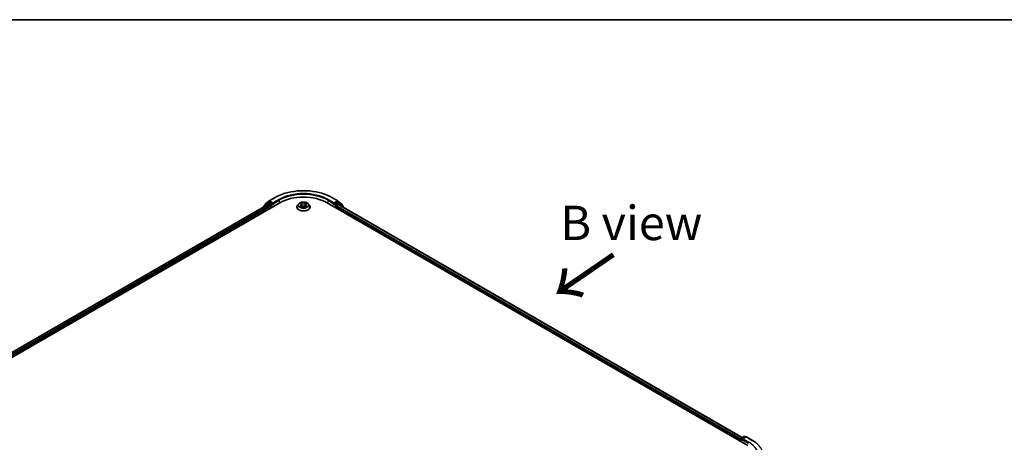
# Model space of a CAD drawing. Units: millimetres. Extents: x 36 to 8894, y 20 to 1565.
# Drawn here: x 175 to 354, y 646 to 722 of the extents above; entities that cross this region are included whole.
import ezdxf

# ---------------------------------------------------------------- set-up
doc = ezdxf.new("R2010")
doc.units = ezdxf.units.MM
doc.header["$LTSCALE"] = 2.5
for name, color, linetype, lineweight in [('Border (ISO)', 7, 'Continuous', 35), ('Symbol (ISO)', 7, 'Continuous', 18), ('Visible (ISO)', 7, 'Continuous', 35), ('Visible Narrow (ISO)', 7, 'Continuous', 25)]:
    doc.layers.add(name, color=color, linetype=linetype, lineweight=lineweight)
doc.styles.add('Note Text (TK)', font='MS PGothic.ttf')

# ---------------------------------------------------------------- blocks, each defined once
blk = doc.blocks.new('Borders tk図枠')
at = {"layer": 'Border (ISO)'}
blk.add_line((14.5, 289), (405.5, 289), dxfattribs=at)

msp = doc.modelspace()

# ---------------------------------------------------------------- linework, layer by layer
at = {"layer": 'Visible (ISO)'}
for p, q in [((86.448, 610.9008), (221.9768, 689.1484)), ((87.4028, 612.399), (219.9523, 688.9265)), ((219.7713, 689.1808), (219.1288, 688.6614)), ((219.2886, 688.7905), (219.2886, 688.8222)), ((219.335, 688.9194), (220.0246, 689.4768)), ((219.7874, 689.1918), (219.9937, 689.3109)), ((220.0148, 688.9203), (220.3269, 688.7401)), ((220.0407, 689.4879), (221.1308, 690.1172)), ((220.6215, 688.9783), (220.0562, 689.3047)), ((220.7099, 688.9272), (220.7099, 689.1314)), ((220.7319, 688.8722), (220.7358, 688.87)), ((225.4534, 688.9815), (225.2467, 688.7509)), ((225.6569, 689.007), (225.8336, 688.9011)), ((226.7828, 688.9004), (226.9601, 689.0061)), ((227.1624, 688.9815), (227.369, 688.7509)), ((230.6389, 689.1484), (307.2421, 644.9215)), ((231.485, 690.1172), (232.5751, 689.4879)), ((231.8799, 688.87), (231.8838, 688.8722)), ((231.9058, 689.1314), (231.9058, 688.9272)), ((232.5596, 689.3047), (231.9942, 688.9783)), ((232.2888, 688.6721), (232.6148, 688.8603)), ((232.5912, 689.4768), (233.2807, 688.9194)), ((232.8283, 689.1918), (232.6221, 689.3109)), ((232.6564, 688.8644), (306.2301, 646.3866)), ((233.487, 688.6614), (232.8444, 689.1808)), ((233.3272, 688.8222), (233.3272, 688.7905)), ((219.0823, 688.5641), (219.0823, 688.4243)), ((220.4153, 688.587), (220.4153, 688.2468)), ((225.0995, 688.3829), (225.0995, 688.3967)), ((225.8653, 688.3757), (226.0499, 688.4783)), ((225.9425, 688.7556), (225.9766, 688.4376)), ((226.5646, 688.4779), (226.7487, 688.375)), ((226.6733, 688.7545), (226.6391, 688.4363)), ((227.5162, 688.3829), (227.5162, 688.3967)), ((232.2004, 688.2468), (232.2004, 688.519)), ((233.5334, 688.3581), (233.5334, 688.5641)), ((305.8574, 645.9931), (305.8574, 645.7209)), ((305.9092, 645.6911), (305.9092, 646.1292)), ((305.9717, 646.2375), (306.537, 646.5639)), ((306.8731, 646.5197), (306.2038, 646.1333)), ((306.662, 646.5639), (306.8058, 646.4809)), ((306.9981, 646.5197), (308.0882, 645.8904))]:
    msp.add_line(p, q, dxfattribs=at)
for centre, start, end in [((219.4136, 688.8222), 128.948276, 180), ((219.8499, 689.0835), 120, 128.948276), ((220.1032, 689.3796), 120, 128.948276), ((232.5126, 689.3796), 51.051724, 60), ((232.7658, 689.0835), 51.051724, 60), ((233.2022, 688.8222), 0, 51.051724), ((219.2073, 688.5641), 128.948276, 180), ((233.4084, 688.5641), 0, 51.051724), ((306.0342, 646.1292), 120, 180), ((306.5995, 646.4556), 60, 120), ((306.9356, 646.4115), 60, 120)]:
    msp.add_arc(centre, 0.125, start, end, dxfattribs=at)
for centre, major_axis, start_param, end_param in [((220.0148, 688.8183), (-0.0625, 0.1083), 5.49778714, 6.28318531), ((220.0562, 689.2026), (-0.0625, 0.1083), 5.49778714, 6.28318531), ((220.7983, 688.9783), (-0.0625, -0.1083), 5.49778714, 7.06858347), ((226.3079, 686.6478), (6.125, 0), 0.78539816, 2.35619449), ((231.8174, 688.9783), (0.0625, -0.1083), 5.49778714, 7.06858347), ((232.5596, 689.2026), (0.0625, 0.1083), 0, 0.78539816), ((232.6148, 688.7922), (0.0417, 0.0722), 0, 0.78539816), ((220.3269, 688.6381), (-0.0625, 0.1083), 3.92699082, 5.49778714), ((232.2888, 688.57), (-0.0625, -0.1083), 3.92699082, 5.49778714), ((305.9458, 646.0441), (0.0625, 0.1083), 1.21247675, 2.35619449), ((306.3288, 646.0612), (-0.1768, 0), 4.71238898, 6.28318531), ((306.2404, 646.0101), (-0.0625, 0.1083), 0.78539816, 2.35619449)]:
    msp.add_ellipse(centre, major_axis=major_axis, ratio=0.57735027, start_param=start_param, end_param=end_param, dxfattribs=at)
for points, knots in [([(221.1308, 690.1172), (221.6762, 690.4321), (222.3055, 690.6959), (223.6721, 691.0979), (224.4092, 691.2361), (225.9207, 691.3743), (226.695, 691.3743), (228.2065, 691.2361), (228.9436, 691.0979), (230.3102, 690.6959), (230.9395, 690.4321), (231.485, 690.1172)], [3.14159265, 3.14159265, 3.14159265, 3.14159265, 3.45575192, 3.45575192, 3.76991118, 3.76991118, 4.08407045, 4.08407045, 4.39822972, 4.39822972, 4.71238898, 4.71238898, 4.71238898, 4.71238898]), ([(220.6215, 688.9783), (220.6327, 688.9718), (220.6445, 688.9623), (220.667, 688.9396), (220.6778, 688.9265), (220.6932, 688.9082), (220.6989, 688.9015), (220.7102, 688.8894), (220.7159, 688.884), (220.7247, 688.8769), (220.7283, 688.8744), (220.7319, 688.8722)], [0.1851472285, 0.1851472285, 0.1851472285, 0.1851472285, 0.1965284229, 0.1965284229, 0.2079096173, 0.2079096173, 0.2138595936, 0.2138595936, 0.2198095698, 0.2198095698, 0.2238749427, 0.2238749427, 0.2238749427, 0.2238749427]), ([(227.1624, 688.9815), (227.1112, 689.0385), (227.0463, 689.0886), (226.8931, 689.1747), (226.8038, 689.2102), (226.6123, 689.2619), (226.5101, 689.2783), (226.3028, 689.2909), (226.1979, 689.2872), (225.9948, 689.2601), (225.8967, 689.2368), (225.7164, 689.1718), (225.6343, 689.13), (225.5228, 689.0501), (225.4854, 689.0172), (225.4534, 688.9815)], [2.83507174, 2.83507174, 2.83507174, 2.83507174, 3.15608467, 3.15608467, 3.49051327, 3.49051327, 3.82359072, 3.82359072, 4.15490416, 4.15490416, 4.48664007, 4.48664007, 4.82061803, 4.82061803, 5.02153117, 5.02153117, 5.02153117, 5.02153117]), ([(225.9425, 688.7556), (225.9412, 688.7669), (225.9387, 688.7781), (225.9309, 688.8), (225.9257, 688.8107), (225.9129, 688.8312), (225.9054, 688.841), (225.8882, 688.8599), (225.8786, 688.8688), (225.8574, 688.8857), (225.8459, 688.8937), (225.8336, 688.9011)], [2.419408484, 2.419408484, 2.419408484, 2.419408484, 2.560354659, 2.560354659, 2.701300835, 2.701300835, 2.84224701, 2.84224701, 2.983193186, 2.983193186, 3.124139361, 3.124139361, 3.124139361, 3.124139361]), ([(226.7828, 688.9004), (226.7704, 688.893), (226.7588, 688.885), (226.7375, 688.8681), (226.7278, 688.8591), (226.7106, 688.8402), (226.703, 688.8303), (226.6902, 688.8097), (226.6849, 688.799), (226.6771, 688.7771), (226.6745, 688.7658), (226.6733, 688.7545)], [4.729842273, 4.729842273, 4.729842273, 4.729842273, 4.871312704, 4.871312704, 5.012783134, 5.012783134, 5.154253565, 5.154253565, 5.295723996, 5.295723996, 5.437194426, 5.437194426, 5.437194426, 5.437194426]), ([(231.8838, 688.8722), (231.8874, 688.8744), (231.8911, 688.8769), (231.8999, 688.884), (231.9055, 688.8894), (231.9169, 688.9015), (231.9225, 688.9082), (231.9379, 688.9265), (231.9487, 688.9396), (231.9712, 688.9623), (231.983, 688.9718), (231.9942, 688.9783)], [0.0229880286, 0.0229880286, 0.0229880286, 0.0229880286, 0.0270534015, 0.0270534015, 0.0330033777, 0.0330033777, 0.038953354, 0.038953354, 0.0503345484, 0.0503345484, 0.0617157428, 0.0617157428, 0.0617157428, 0.0617157428]), ([(225.2467, 688.7509), (225.2281, 688.7301), (225.211, 688.7086), (225.1802, 688.6644), (225.1664, 688.6416), (225.1426, 688.5948), (225.1325, 688.5709), (225.1161, 688.5222), (225.1099, 688.4974), (225.1016, 688.4473), (225.0995, 688.422), (225.0995, 688.3967)], [5.02153117, 5.02153117, 5.02153117, 5.02153117, 5.117044492, 5.117044492, 5.212557815, 5.212557815, 5.308071137, 5.308071137, 5.40358446, 5.40358446, 5.499097782, 5.499097782, 5.499097782, 5.499097782]), ([(225.0995, 688.3829), (225.0995, 688.3084), (225.1192, 688.2341), (225.1954, 688.0917), (225.2533, 688.024), (225.4027, 687.9011), (225.4955, 687.8464), (225.7055, 687.7573), (225.8227, 687.7228), (226.0692, 687.6775), (226.1984, 687.6665), (226.456, 687.669), (226.5844, 687.6823), (226.8278, 687.7321), (226.9429, 687.7686), (227.1483, 687.8617), (227.2386, 687.9183), (227.3842, 688.0469), (227.4399, 688.1188), (227.502, 688.2559), (227.5162, 688.3194), (227.5162, 688.3829)], [5.49909778, 5.49909778, 5.49909778, 5.49909778, 5.79880836, 5.79880836, 6.11121934, 6.11121934, 6.43571238, 6.43571238, 6.76144032, 6.76144032, 7.08619079, 7.08619079, 7.41054565, 7.41054565, 7.73537975, 7.73537975, 8.06117714, 8.06117714, 8.38509219, 8.38509219, 8.64069044, 8.64069044, 8.64069044, 8.64069044]), ([(225.7359, 688.4647), (225.7434, 688.4584), (225.7515, 688.4521), (225.769, 688.4396), (225.7783, 688.4333), (225.7982, 688.4209), (225.8086, 688.4148), (225.8307, 688.4029), (225.8423, 688.397), (225.8614, 688.388), (225.8686, 688.3848), (225.876, 688.3816)], [6.105680618, 6.105680618, 6.105680618, 6.105680618, 6.175836555, 6.175836555, 6.245992492, 6.245992492, 6.316148429, 6.316148429, 6.386304367, 6.386304367, 6.426999396, 6.426999396, 6.426999396, 6.426999396]), ([(226.5646, 688.4779), (226.5369, 688.4934), (226.5053, 688.5063), (226.4373, 688.5258), (226.4009, 688.5325), (226.3264, 688.5392), (226.2883, 688.5393), (226.2138, 688.5327), (226.1774, 688.526), (226.1093, 688.5066), (226.0777, 688.4938), (226.0499, 688.4783)], [3.15904595, 3.15904595, 3.15904595, 3.15904595, 3.46622389, 3.46622389, 3.77340184, 3.77340184, 4.08057979, 4.08057979, 4.38775774, 4.38775774, 4.69493569, 4.69493569, 4.69493569, 4.69493569]), ([(226.7382, 688.3809), (226.7456, 688.3841), (226.7529, 688.3874), (226.7721, 688.3964), (226.7837, 688.4022), (226.8059, 688.4142), (226.8164, 688.4202), (226.8363, 688.4326), (226.8457, 688.4389), (226.8633, 688.4514), (226.8714, 688.4577), (226.879, 688.4639)], [1.426637204, 1.426637204, 1.426637204, 1.426637204, 1.46769088, 1.46769088, 1.537834818, 1.537834818, 1.607978757, 1.607978757, 1.678122695, 1.678122695, 1.748266633, 1.748266633, 1.748266633, 1.748266633]), ([(227.5162, 688.3967), (227.5162, 688.422), (227.5141, 688.4473), (227.5058, 688.4974), (227.4996, 688.5222), (227.4833, 688.5709), (227.4731, 688.5948), (227.4493, 688.6416), (227.4356, 688.6644), (227.4047, 688.7086), (227.3877, 688.7301), (227.369, 688.7509)], [2.357505128, 2.357505128, 2.357505128, 2.357505128, 2.453018451, 2.453018451, 2.548531773, 2.548531773, 2.644045096, 2.644045096, 2.739558418, 2.739558418, 2.83507174, 2.83507174, 2.83507174, 2.83507174]), ([(308.0882, 645.8904), (308.1421, 645.8592), (308.1952, 645.8276), (308.2997, 645.7634), (308.3511, 645.7308), (308.4522, 645.6647), (308.5019, 645.6312), (308.5995, 645.5632), (308.6474, 645.5288), (308.7414, 645.459), (308.7875, 645.4237), (308.8327, 645.388)], [3.141592654, 3.141592654, 3.141592654, 3.141592654, 3.172644837, 3.172644837, 3.203697021, 3.203697021, 3.234749204, 3.234749204, 3.265801387, 3.265801387, 3.296853571, 3.296853571, 3.296853571, 3.296853571])]:
    msp.add_open_spline(points, degree=3, knots=knots, dxfattribs=at)
at = {"layer": 'Visible Narrow (ISO)'}
for p, q in [((87.4394, 612.3779), (220.0148, 688.9203)), ((219.1189, 688.5131), (219.7615, 689.0325)), ((219.7615, 689.0325), (219.9487, 688.9245)), ((219.8499, 689.1856), (220.0562, 689.3047)), ((220.4153, 688.8592), (219.8499, 689.1856)), ((219.9908, 689.3092), (220.0148, 689.3286)), ((220.0148, 689.3286), (220.0562, 689.3047)), ((220.1032, 689.4817), (221.1933, 690.1111)), ((220.7099, 689.1314), (220.1032, 689.4817)), ((220.6215, 688.9783), (220.4153, 688.8592)), ((220.5037, 688.7061), (220.7983, 688.8762)), ((221.8001, 689.7607), (220.7099, 689.1314)), ((220.7099, 688.9272), (221.8884, 689.6076)), ((221.8884, 689.6076), (221.8884, 689.0973)), ((225.5975, 689.0353), (225.8229, 688.9002)), ((226.0613, 689.0375), (225.8279, 689.168)), ((225.9001, 689.0954), (226.0468, 689.0134)), ((226.0468, 689.0134), (226.0258, 688.7183)), ((226.7897, 689.1672), (226.5557, 689.0371)), ((226.5701, 689.013), (226.7172, 689.0948)), ((226.5701, 689.013), (226.5911, 688.7179)), ((226.7935, 688.8995), (227.0195, 689.0342)), ((230.7273, 689.6076), (231.9058, 688.9272)), ((230.7273, 689.6076), (230.7273, 689.0973)), ((231.9058, 689.1314), (230.8157, 689.7607)), ((231.4225, 690.1111), (232.5126, 689.4817)), ((231.8174, 688.8762), (232.112, 688.7061)), ((232.5126, 689.4817), (231.9058, 689.1314)), ((232.2004, 688.8592), (231.9942, 688.9783)), ((232.7658, 689.1856), (232.2004, 688.8592)), ((232.2888, 688.7061), (232.8542, 689.0325)), ((232.5596, 689.3047), (232.601, 689.3286)), ((232.5596, 689.3047), (232.7658, 689.1856)), ((232.601, 689.3286), (232.6249, 689.3092)), ((232.6148, 688.8603), (306.2056, 646.3725)), ((232.8542, 689.0325), (233.4968, 688.5131)), ((220.3269, 688.7401), (87.7465, 612.1948)), ((87.8328, 612.0405), (220.4153, 688.587)), ((219.1189, 688.4454), (219.1189, 688.5131)), ((220.5037, 688.2978), (220.5037, 688.7061)), ((225.8222, 688.6147), (225.5962, 688.48)), ((225.6951, 688.5062), (225.8371, 688.5909)), ((225.826, 688.347), (226.06, 688.4771)), ((225.8371, 688.5909), (225.8518, 688.3926)), ((226.5545, 688.4767), (226.7878, 688.3463)), ((226.7779, 688.5902), (226.7633, 688.3922)), ((226.7779, 688.5902), (226.9196, 688.5053)), ((227.0182, 688.4789), (226.7929, 688.614)), ((232.112, 688.7061), (232.112, 688.2978)), ((232.2004, 688.519), (305.8574, 645.9931)), ((232.2888, 688.6721), (232.2888, 688.7061)), ((305.9142, 646.1644), (232.2888, 688.6721)), ((233.4968, 688.5131), (233.4968, 688.3792)), ((305.9458, 645.6699), (305.9458, 646.0782)), ((305.9458, 646.0782), (306.2404, 645.9081)), ((306.0342, 646.2313), (306.5995, 646.5577)), ((306.2038, 646.1333), (306.0342, 646.2313)), ((306.152, 646.0612), (307.3305, 645.3807)), ((306.3288, 646.1632), (306.9356, 646.5135)), ((307.4189, 645.5338), (306.3288, 646.1632)), ((306.5995, 646.5577), (306.7692, 646.4597)), ((306.9356, 646.5135), (308.0257, 645.8842))]:
    msp.add_line(p, q, dxfattribs=at)
for centre, major_axis, ratio, start_param, end_param in [((226.3079, 687.1582), (7.2331, 0), 0.57735027, 0.78539816, 2.35619449), ((226.3079, 687.1582), (-6.375, 0), 0.57735027, 3.92699082, 5.49778714), ((226.3079, 687.0561), (6.25, 0), 0.57735027, 0.78539816, 2.35619449), ((219.4136, 688.8222), (-0.125, 0), 0.57735027, 0, 0.35799648), ((219.4136, 688.8222), (-0.0786, 0.0972), 0.8131434, 0, 1.12471787), ((219.8499, 689.0835), (-0.0786, 0.0972), 0.8131434, 0, 1.4434523), ((219.8499, 689.0835), (-0.0625, -0.1083), 0.57735027, 3.92699082, 5.49778714), ((219.8499, 689.0835), (-0.0625, 0.1083), 0.57735027, 5.49778714, 6.28318531), ((220.1032, 689.3796), (-0.0786, 0.0972), 0.8131434, 0, 1.4434523), ((220.1032, 689.3796), (-0.0625, -0.1083), 0.57735027, 3.92699082, 5.49778714), ((220.1032, 689.3796), (-0.0625, 0.1083), 0.57735027, 5.49778714, 6.28318531), ((220.4153, 688.7571), (-0.0625, -0.1083), 0.57735027, 3.92699082, 5.20400801), ((220.4153, 688.7571), (-0.0625, 0.1083), 0.57735027, 3.92699082, 5.49778714), ((221.1933, 690.009), (-0.0625, 0.1083), 0.57735027, 5.49778714, 6.28318531), ((221.8001, 689.6587), (-0.0625, 0.1083), 0.57735027, 3.92699082, 5.49778714), ((226.3079, 688.7262), (-0.9621, 0), 0.57735027, 5.8056187, 9.90234457), ((226.3079, 688.7571), (-0.8584, 0), 0.57735027, 5.30579198, 5.68716103), ((226.3079, 688.6626), (0.6717, 0), 0.57735027, 2.17498368, 2.41952974), ((225.5665, 688.7577), (0.3559, 0), 0.57735027, 5.5139298, 7.04981954), ((225.8229, 688.8832), (0.0107, 0.0179), 0.58808136, 0, 0.79495783), ((225.8857, 689.0883), (-0.017, -0.012), 0.18558016, 1.04420665, 2.43938882), ((225.9369, 688.9805), (-0.0201, -0.0056), 0.22263947, 3.85052262, 5.20594574), ((226.0613, 689.0205), (-0.0102, -0.0182), 0.56795549, 3.91904874, 5.4025786), ((226.3088, 689.1696), (0.3767, 0), 0.57735027, 3.94313347, 5.47902321), ((226.3088, 689.1851), (-0.3559, 0), 0.57735027, 0.80154082, 2.33743056), ((226.5557, 689.0201), (0.0101, -0.0182), 0.56641591, 0.88187219, 2.36540205), ((227.0492, 688.7566), (-0.3559, 0), 0.57735027, 5.5139298, 7.04981954), ((226.6803, 688.9799), (-0.0201, 0.0056), 0.2231967, 4.21671646, 5.57213958), ((226.3079, 688.6626), (0.6717, 0), 0.57735027, 0.71987777, 0.9639877), ((226.7316, 689.0876), (-0.017, 0.012), 0.18436632, 0.70398241, 2.09916458), ((226.7935, 688.8825), (-0.0107, 0.0179), 0.58659461, 5.48958447, 6.28318531), ((226.3079, 688.7571), (-0.8584, 0), 0.57735027, 3.73499566, 4.1163647), ((230.8157, 689.6587), (0.0625, 0.1083), 0.57735027, 0.78539816, 2.35619449), ((231.4225, 690.009), (0.0625, 0.1083), 0.57735027, 0, 0.78539816), ((232.2004, 688.7571), (-0.0625, -0.1083), 0.57735027, 3.92699082, 5.49778714), ((232.2004, 688.7571), (-0.0625, 0.1083), 0.57735027, 3.92699082, 5.49778714), ((232.5126, 689.3796), (0.0625, 0.1083), 0.57735027, 0, 0.78539816), ((232.5126, 689.3796), (-0.0625, 0.1083), 0.57735027, 3.92699082, 5.49778714), ((232.5126, 689.3796), (0.0786, 0.0972), 0.8131434, 4.83973301, 6.28318531), ((232.7658, 689.0835), (0.0625, 0.1083), 0.57735027, 0, 0.78539816), ((232.7658, 689.0835), (-0.0625, 0.1083), 0.57735027, 3.92699082, 5.49778714), ((232.7658, 689.0835), (0.0786, 0.0972), 0.8131434, 4.83973301, 6.28318531), ((233.2022, 688.8222), (0.0786, 0.0972), 0.8131434, 5.15846744, 6.28318531), ((233.2022, 688.8222), (0.125, 0), 0.57735027, 5.92518882, 6.28318531), ((219.2073, 688.5641), (-0.125, 0), 0.57735027, 0, 0.78539816), ((219.2073, 688.5641), (-0.0786, 0.0972), 0.8131434, 0, 1.4434523), ((220.4153, 688.7571), (0.125, 0), 0.57735027, 4.4332722, 5.49778714), ((226.3079, 688.4338), (-1.1949, 0), 0.57735027, 5.8056187, 9.90234457), ((226.3079, 688.3967), (-1.2083, 0), 0.57735027, 0, 3.14159265), ((226.3079, 688.3829), (1.2083, 0), 0.57735027, 3.14159265, 6.28318531), ((226.3079, 688.7571), (0.8584, 0), 0.57735027, 3.73499566, 4.1163647), ((225.71, 688.4993), (-0.004, -0.0204), 0.77909575, 4.52657593, 5.9217581), ((225.7704, 688.456), (-0.0177, -0.011), 0.72935023, 5.16211572, 5.77734004), ((225.8222, 688.5977), (0.0107, -0.0179), 0.58659461, 0.86446195, 2.34799181), ((225.5665, 688.7422), (0.3767, 0), 0.57735027, 5.5139298, 6.34508866), ((226.0113, 688.7112), (-0.0201, -0.0056), 0.22260613, 3.85051592, 5.20156187), ((226.06, 688.4601), (-0.0101, 0.0182), 0.56641591, 5.50699471, 6.28318531), ((226.3069, 688.3291), (0.3559, 0), 0.57735027, 0.80154082, 2.33743056), ((226.5545, 688.4597), (0.0102, 0.0182), 0.56795549, 0, 0.77745608), ((226.6055, 688.7108), (-0.0201, 0.0056), 0.22316342, 4.22110036, 5.57214631), ((227.0492, 688.741), (-0.3767, 0), 0.57735027, 6.22128195, 7.04981954), ((226.7929, 688.597), (-0.0107, -0.0179), 0.58808136, 3.93655049, 5.42008035), ((226.3079, 688.7571), (0.8584, 0), 0.57735027, 5.30579198, 5.68716103), ((226.8444, 688.4552), (-0.0177, 0.011), 0.73012151, 3.65114592, 4.26000204), ((226.9046, 688.4984), (0.004, -0.0204), 0.78041072, 0.36076975, 1.75595192), ((232.2004, 688.7571), (0.125, 0), 0.57735027, 3.92699082, 5.49778714), ((233.4084, 688.5641), (0.0786, 0.0972), 0.8131434, 4.83973301, 6.28318531), ((233.4084, 688.5641), (0.125, 0), 0.57735027, 5.49778714, 6.28318531), ((306.0342, 646.1292), (-0.125, 0), 0.57735027, 0, 0.78539816), ((306.0342, 646.1292), (0.0625, 0.1083), 0.57735027, 0.78539816, 2.35619449), ((306.0342, 646.1292), (-0.0625, 0.1083), 0.57735027, 5.49778714, 6.28318531), ((306.5995, 646.4556), (-0.0625, 0.1083), 0.57735027, 5.49778714, 6.28318531), ((306.5995, 646.4556), (0.0625, 0.1083), 0.57735027, 0, 0.78539816), ((306.9356, 646.4115), (-0.0625, 0.1083), 0.57735027, 5.49778714, 6.28318531), ((306.9356, 646.4115), (0.0625, 0.1083), 0.57735027, 0, 0.78539816), ((308.0257, 645.7821), (0.0625, 0.1083), 0.57735027, 0, 0.78539816), ((302.9111, 642.9313), (7.2331, 0), 0.57735027, 5.49778714, 7.06858347), ((307.4189, 645.4318), (0.0625, 0.1083), 0.57735027, 0.78539816, 2.35619449), ((302.9111, 642.9313), (6.375, 0), 0.57735027, 5.49778714, 7.06858347)]:
    msp.add_ellipse(centre, major_axis=major_axis, ratio=ratio, start_param=start_param, end_param=end_param, dxfattribs=at)
msp.add_ellipse((226.3079, 688.7571), major_axis=(0.8923, 0), ratio=0.57735027, dxfattribs=at)
for points, knots in [([(225.6972, 688.9828), (225.6938, 688.9866), (225.6902, 688.9902), (225.6774, 689.0015), (225.6675, 689.0082), (225.6478, 689.0189), (225.6382, 689.0231), (225.6182, 689.0302), (225.6078, 689.0331), (225.5975, 689.0353)], [0.0018876991, 0.0018876991, 0.0018876991, 0.0018876991, 0.0059340385, 0.0059340385, 0.0154285, 0.0154285, 0.0237449879, 0.0237449879, 0.0323943032, 0.0323943032, 0.0323943032, 0.0323943032]), ([(225.5975, 689.0353), (225.6069, 689.0318), (225.6163, 689.0278), (225.6347, 689.0193), (225.6436, 689.0147), (225.6537, 689.0089), (225.6553, 689.008), (225.6569, 689.007)], [-0.0323943032, -0.0323943032, -0.0323943032, -0.0323943032, -0.0237449879, -0.0237449879, -0.0154285, -0.0154285, -0.0138982898, -0.0138982898, -0.0138982898, -0.0138982898]), ([(225.9001, 689.0954), (225.8933, 689.102), (225.8867, 689.1089), (225.87, 689.1263), (225.8602, 689.1367), (225.8428, 689.1541), (225.8353, 689.1614), (225.8279, 689.168)], [-0.0320559737, -0.0320559737, -0.0320559737, -0.0320559737, -0.0236501899, -0.0236501899, -0.0102009359, -0.0102009359, 0.0003383294, 0.0003383294, 0.0003383294, 0.0003383294]), ([(225.8279, 689.168), (225.8325, 689.1607), (225.8371, 689.1524), (225.8483, 689.1316), (225.8549, 689.1188), (225.8676, 689.0967), (225.8729, 689.088), (225.879, 689.0795)], [-0.0003383294, -0.0003383294, -0.0003383294, -0.0003383294, 0.0102009359, 0.0102009359, 0.0236501899, 0.0236501899, 0.0320559737, 0.0320559737, 0.0320559737, 0.0320559737]), ([(225.879, 689.0795), (225.8895, 689.065), (225.8989, 689.0493), (225.9149, 689.0163), (225.9215, 688.9991), (225.9263, 688.9818)], [-0.0289828459, -0.0289828459, -0.0289828459, -0.0289828459, -0.0145850634, -0.0145850634, 0, 0, 0, 0]), ([(225.9513, 688.9876), (225.946, 689.0067), (225.9389, 689.0257), (225.9216, 689.062), (225.9114, 689.0793), (225.9001, 689.0954)], [0, 0, 0, 0, 0.0145850634, 0.0145850634, 0.0289828459, 0.0289828459, 0.0289828459, 0.0289828459]), ([(225.9263, 688.9818), (225.9387, 688.9369), (225.9511, 688.892), (225.976, 688.8023), (225.9884, 688.7574), (226.0008, 688.7126)], [-0.0687798542, -0.0687798542, -0.0687798542, -0.0687798542, -0.0343899271, -0.0343899271, 0, 0, 0, 0]), ([(226.0258, 688.7183), (226.0134, 688.7632), (226.0009, 688.8081), (225.9761, 688.8979), (225.9637, 688.9427), (225.9513, 688.9876)], [0, 0, 0, 0, 0.0343899271, 0.0343899271, 0.0687798542, 0.0687798542, 0.0687798542, 0.0687798542]), ([(226.6659, 688.9871), (226.6534, 688.9422), (226.641, 688.8974), (226.6161, 688.8076), (226.6036, 688.7628), (226.5911, 688.7179)], [0, 0, 0, 0, 0.0343899271, 0.0343899271, 0.0687798542, 0.0687798542, 0.0687798542, 0.0687798542]), ([(226.6161, 688.7121), (226.6286, 688.7569), (226.641, 688.8018), (226.666, 688.8915), (226.6785, 688.9364), (226.6909, 688.9812)], [-0.0687798542, -0.0687798542, -0.0687798542, -0.0687798542, -0.0343899271, -0.0343899271, 0, 0, 0, 0]), ([(226.7172, 689.0948), (226.7058, 689.0786), (226.6956, 689.0612), (226.6782, 689.0249), (226.6711, 689.006), (226.6659, 688.9871)], [0, 0, 0, 0, 0.014491423, 0.014491423, 0.0289828459, 0.0289828459, 0.0289828459, 0.0289828459]), ([(226.6909, 688.9812), (226.6957, 688.9984), (226.7022, 689.0155), (226.7182, 689.0485), (226.7277, 689.0643), (226.7383, 689.0789)], [-0.0289828459, -0.0289828459, -0.0289828459, -0.0289828459, -0.014491423, -0.014491423, 0, 0, 0, 0]), ([(226.7897, 689.1672), (226.7836, 689.1618), (226.7774, 689.156), (226.7651, 689.144), (226.7591, 689.1378), (226.7459, 689.1241), (226.7388, 689.1166), (226.7268, 689.1042), (226.722, 689.0995), (226.7172, 689.0948)], [-0.0323943032, -0.0323943032, -0.0323943032, -0.0323943032, -0.0237449879, -0.0237449879, -0.0154285, -0.0154285, -0.0059340385, -0.0059340385, 0, 0, 0, 0]), ([(226.7383, 689.0789), (226.7426, 689.0848), (226.7466, 689.0909), (226.7561, 689.1067), (226.7613, 689.1161), (226.7703, 689.1329), (226.7743, 689.1404), (226.7821, 689.1546), (226.7859, 689.1613), (226.7897, 689.1672)], [0, 0, 0, 0, 0.0059340385, 0.0059340385, 0.0154285, 0.0154285, 0.0237449879, 0.0237449879, 0.0323943032, 0.0323943032, 0.0323943032, 0.0323943032]), ([(227.0195, 689.0342), (227.0069, 689.0316), (226.9942, 689.0279), (226.9662, 689.0169), (226.9511, 689.0089), (226.9312, 688.9936), (226.9252, 688.9881), (226.9198, 688.982)], [-0.0003383294, -0.0003383294, -0.0003383294, -0.0003383294, 0.0102009359, 0.0102009359, 0.0236501899, 0.0236501899, 0.0301272003, 0.0301272003, 0.0301272003, 0.0301272003]), ([(226.9601, 689.0061), (226.9682, 689.0109), (226.9766, 689.0154), (226.9965, 689.0251), (227.008, 689.0299), (227.0195, 689.0342)], [-0.0181276965, -0.0181276965, -0.0181276965, -0.0181276965, -0.0102009359, -0.0102009359, 0.0003383294, 0.0003383294, 0.0003383294, 0.0003383294]), ([(225.6951, 688.5062), (225.6881, 688.5049), (225.6803, 688.5034), (225.6591, 688.499), (225.6451, 688.4956), (225.6193, 688.4881), (225.6077, 688.4843), (225.5962, 688.48)], [-0.0320559737, -0.0320559737, -0.0320559737, -0.0320559737, -0.0236501899, -0.0236501899, -0.0102009359, -0.0102009359, 0.0003383294, 0.0003383294, 0.0003383294, 0.0003383294]), ([(225.5962, 688.48), (225.6088, 688.4827), (225.6215, 688.4843), (225.6495, 688.4862), (225.6646, 688.4858), (225.6864, 688.4837), (225.6941, 688.4825), (225.7006, 688.4813)], [-0.0003383294, -0.0003383294, -0.0003383294, -0.0003383294, 0.0102009359, 0.0102009359, 0.0236501899, 0.0236501899, 0.0320559737, 0.0320559737, 0.0320559737, 0.0320559737]), ([(225.7555, 688.4628), (225.7482, 688.4746), (225.7392, 688.4843), (225.7188, 688.4989), (225.7074, 688.5038), (225.6951, 688.5062)], [0, 0, 0, 0, 0.0145850634, 0.0145850634, 0.0289828459, 0.0289828459, 0.0289828459, 0.0289828459]), ([(225.7006, 688.4813), (225.7116, 688.4792), (225.7219, 688.4749), (225.7327, 688.4672), (225.7343, 688.466), (225.7359, 688.4647)], [-0.0289828459, -0.0289828459, -0.0289828459, -0.0289828459, -0.0145850634, -0.0145850634, -0.0119905736, -0.0119905736, -0.0119905736, -0.0119905736]), ([(225.8723, 688.3795), (225.8699, 688.3797), (225.8676, 688.3796), (225.8596, 688.3787), (225.8544, 688.3767), (225.8454, 688.3708), (225.8414, 688.3672), (225.8337, 688.3583), (225.8298, 688.3529), (225.826, 688.347)], [0.0024595516, 0.0024595516, 0.0024595516, 0.0024595516, 0.0059340385, 0.0059340385, 0.0154285, 0.0154285, 0.0237449879, 0.0237449879, 0.0323943032, 0.0323943032, 0.0323943032, 0.0323943032]), ([(225.826, 688.347), (225.8322, 688.3524), (225.8383, 688.3575), (225.8506, 688.3666), (225.8567, 688.3707), (225.8636, 688.3747), (225.8645, 688.3752), (225.8653, 688.3757)], [-0.0323943032, -0.0323943032, -0.0323943032, -0.0323943032, -0.0237449879, -0.0237449879, -0.0154285, -0.0154285, -0.0143136729, -0.0143136729, -0.0143136729, -0.0143136729]), ([(226.0008, 688.7126), (226.0186, 688.6485), (226.039, 688.5855), (226.0666, 688.513), (226.0709, 688.5021), (226.0753, 688.4912)], [-0.0982412545, -0.0982412545, -0.0982412545, -0.0982412545, -0.0491206273, -0.0491206273, -0.0403472066, -0.0403472066, -0.0403472066, -0.0403472066]), ([(226.0952, 688.4998), (226.0912, 688.5102), (226.0874, 688.5207), (226.0616, 688.5923), (226.0425, 688.6548), (226.0258, 688.7183)], [0.0406872693, 0.0406872693, 0.0406872693, 0.0406872693, 0.0491206273, 0.0491206273, 0.0982412545, 0.0982412545, 0.0982412545, 0.0982412545]), ([(226.5911, 688.7179), (226.5744, 688.6544), (226.5552, 688.5919), (226.5293, 688.5201), (226.5253, 688.5094), (226.5212, 688.4988)], [0, 0, 0, 0, 0.0491206273, 0.0491206273, 0.0577568888, 0.0577568888, 0.0577568888, 0.0577568888]), ([(226.541, 688.49), (226.5455, 688.5012), (226.55, 688.5124), (226.5778, 688.5851), (226.5983, 688.648), (226.6161, 688.7121)], [-0.0581224599, -0.0581224599, -0.0581224599, -0.0581224599, -0.0491206273, -0.0491206273, 0, 0, 0, 0]), ([(226.7878, 688.3463), (226.7832, 688.3535), (226.7786, 688.3599), (226.7675, 688.3715), (226.7609, 688.376), (226.7496, 688.3788), (226.7459, 688.3791), (226.7418, 688.3789)], [-0.0003383294, -0.0003383294, -0.0003383294, -0.0003383294, 0.0102009359, 0.0102009359, 0.0236501899, 0.0236501899, 0.0296352399, 0.0296352399, 0.0296352399, 0.0296352399]), ([(226.7487, 688.375), (226.7543, 688.3719), (226.7598, 688.3684), (226.7729, 688.359), (226.7804, 688.3529), (226.7878, 688.3463)], [-0.0177703545, -0.0177703545, -0.0177703545, -0.0177703545, -0.0102009359, -0.0102009359, 0.0003383294, 0.0003383294, 0.0003383294, 0.0003383294]), ([(226.9196, 688.5053), (226.9072, 688.5028), (226.8958, 688.4979), (226.8754, 688.4833), (226.8665, 688.4737), (226.8593, 688.462)], [0, 0, 0, 0, 0.014491423, 0.014491423, 0.0289828459, 0.0289828459, 0.0289828459, 0.0289828459]), ([(226.879, 688.4639), (226.8804, 688.4651), (226.8819, 688.4663), (226.8926, 688.4739), (226.9029, 688.4783), (226.914, 688.4804)], [-0.0168895103, -0.0168895103, -0.0168895103, -0.0168895103, -0.014491423, -0.014491423, 0, 0, 0, 0]), ([(226.914, 688.4804), (226.9186, 688.4812), (226.9237, 688.4821), (226.9383, 688.4839), (226.9482, 688.4846), (226.9679, 688.4849), (226.9775, 688.4845), (226.9975, 688.4827), (227.0079, 688.4811), (227.0182, 688.4789)], [0, 0, 0, 0, 0.0059340385, 0.0059340385, 0.0154285, 0.0154285, 0.0237449879, 0.0237449879, 0.0323943032, 0.0323943032, 0.0323943032, 0.0323943032]), ([(227.0182, 688.4789), (227.0088, 688.4825), (226.9994, 688.4857), (226.9811, 688.4913), (226.9722, 688.4937), (226.9538, 688.4983), (226.9443, 688.5004), (226.9298, 688.5033), (226.9245, 688.5043), (226.9196, 688.5053)], [-0.0323943032, -0.0323943032, -0.0323943032, -0.0323943032, -0.0237449879, -0.0237449879, -0.0154285, -0.0154285, -0.0059340385, -0.0059340385, 0, 0, 0, 0])]:
    msp.add_open_spline(points, degree=3, knots=knots, dxfattribs=at)
for points in [[(225.7705, 688.4387), (225.7655, 688.4467), (225.7605, 688.4548), (225.7555, 688.4628)], [(226.8593, 688.462), (226.8544, 688.4541), (226.8495, 688.4461), (226.8445, 688.4382)]]:
    msp.add_open_spline(points, degree=3, dxfattribs=at)

# ---------------------------------------------------------------- block references
at = {"xscale": 2.5, "yscale": 2.5, "zscale": 2.5}
msp.add_blockref('Borders tk図枠', (0, 0), dxfattribs=at)

# ---------------------------------------------------------------- texts
at = {"layer": 'Symbol (ISO)', "color": 7, "insert": (273.0949, 685.4897), "char_height": 6.25, "attachment_point": 4, "line_spacing_factor": 1.5, "style": 'Note Text (TK)'}
msp.add_mtext('\\fＭＳ Ｐゴシック|b0|i0;B view', dxfattribs=at)
at = {"layer": 'Symbol (ISO)', "color": 7, "insert": (283.0999, 680.16), "char_height": 10, "attachment_point": 4, "rotation": 214.4, "line_spacing_factor": 1.5, "style": 'Note Text (TK)'}
msp.add_mtext('\\fMS PGothic|b0|i0;{\\H10.0000;→}', dxfattribs=at)

doc.saveas('drawing.dxf')
